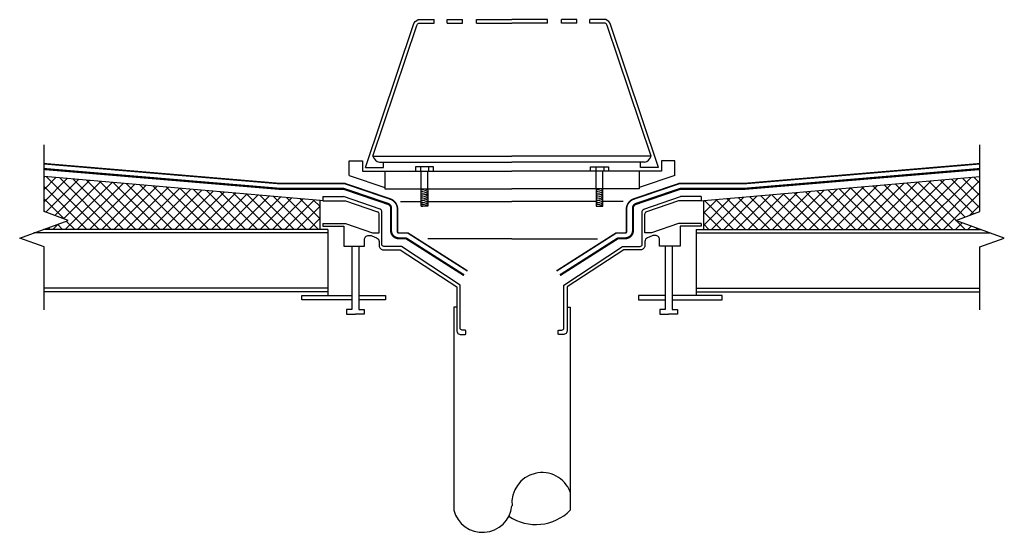
# Model space of a CAD drawing. Extents: x 1415.5 to 1472.6, y 1499.6 to 1529.3.
import ezdxf

# ---------------------------------------------------------------- set-up
doc = ezdxf.new("R2010")
doc.units = 0
doc.header["$MEASUREMENT"] = 0
for name, color, linetype in [('HS-BREAK', 3, 'CONTINUOUS'), ('HS-HATCH', 15, 'CONTINUOUS'), ('HS-HYDROSTOP', 3, 'CONTINUOUS'), ('HS-LINE-HEAVY', 5, 'CONTINUOUS'), ('HS-LINE-LIGHT', 6, 'CONTINUOUS'), ('HS-LINE-MEDIUM', 1, 'CONTINUOUS')]:
    doc.layers.add(name, color=color, linetype=linetype)

msp = doc.modelspace()

# ---------------------------------------------------------------- hatches: boundary and pattern name
at = {"layer": 'HS-HATCH'}
h = msp.add_hatch(dxfattribs=at)
h.set_pattern_fill('ANSI37', color=256, scale=4, style=0)
h.paths.add_polyline_path([(1416.956, 1520.239), (1416.956, 1518.213), (1418.365, 1517.7), (1416.922, 1517.174), (1432.966, 1517.174), (1432.966, 1518.847)])
h = msp.add_hatch(dxfattribs=at)
h.set_pattern_fill('ANSI37', color=256, scale=4, style=0)
h.paths.add_polyline_path([(1455.203, 1518.847), (1455.203, 1517.174), (1471.247, 1517.174), (1469.803, 1517.7), (1471.213, 1518.213), (1471.213, 1520.239)])

# ---------------------------------------------------------------- linework, layer by layer
at = {"layer": 'HS-BREAK', "color": 3, "ltscale": 2.5}
for p, q in [((1416.956, 1518.213), (1416.956, 1522.092)), ((1471.213, 1518.213), (1471.213, 1522.092)), ((1415.546, 1516.674), (1418.365, 1517.7)), ((1418.365, 1517.7), (1416.956, 1518.213)), ((1469.803, 1517.7), (1471.213, 1518.213)), ((1472.622, 1516.674), (1469.803, 1517.7)), ((1416.956, 1516.161), (1415.546, 1516.674)), ((1471.213, 1516.161), (1472.622, 1516.674)), ((1416.956, 1512.505), (1416.956, 1516.161)), ((1471.213, 1512.505), (1471.213, 1516.161))]:
    msp.add_line(p, q, dxfattribs=at)
at = {"layer": 'HS-HYDROSTOP', "const_width": 0.125}
for points in [[(1416.956, 1520.68), (1430.664, 1519.525)], [(1471.213, 1520.68), (1457.505, 1519.525)]]:
    msp.add_lwpolyline(points, dxfattribs=at)
at = {"layer": 'HS-HYDROSTOP', "color": 7, "const_width": 0.0938}
for points in [[(1416.987, 1520.984), (1430.639, 1519.832), (1434.402, 1519.832), (1437.024, 1518.939, -0.320999), (1437.448, 1518.347), (1437.448, 1517.04, 0.414214), (1437.523, 1516.965), (1438.049, 1516.965), (1441.505, 1514.762)], [(1471.181, 1520.984), (1457.53, 1519.832), (1453.767, 1519.832), (1451.145, 1518.939, 0.320999), (1450.721, 1518.347), (1450.721, 1517.04, -0.414214), (1450.646, 1516.965), (1450.12, 1516.965), (1446.664, 1514.762)]]:
    msp.add_lwpolyline(points, format="xyb", dxfattribs=at)
at = {"layer": 'HS-HYDROSTOP', "const_width": 0.125}
for points in [[(1430.639, 1519.526), (1434.34, 1519.526), (1436.903, 1518.653, -0.320999), (1437.073, 1518.416), (1437.073, 1517.11, 0.414214), (1437.523, 1516.66), (1437.94, 1516.66), (1441.304, 1514.516)], [(1457.53, 1519.526), (1453.829, 1519.526), (1451.265, 1518.653, 0.320999), (1451.096, 1518.416), (1451.096, 1517.11, -0.414214), (1450.646, 1516.66), (1450.229, 1516.66), (1446.865, 1514.516)]]:
    msp.add_lwpolyline(points, format="xyb", dxfattribs=at)
at = {"layer": 'HS-LINE-HEAVY'}
for p, q in [((1434.636, 1520.296), (1434.636, 1521.151)), ((1434.636, 1521.151), (1435.419, 1521.151)), ((1435.419, 1521.151), (1435.419, 1520.545)), ((1453.533, 1521.151), (1452.75, 1521.151)), ((1452.75, 1521.151), (1452.75, 1520.545)), ((1453.533, 1520.296), (1453.533, 1521.151)), ((1435.419, 1520.545), (1444.084, 1520.545)), ((1436.402, 1521.069), (1444.084, 1521.069)), ((1436.712, 1520.545), (1436.712, 1519.523)), ((1451.767, 1521.069), (1444.084, 1521.069)), ((1452.75, 1520.545), (1444.084, 1520.545)), ((1451.456, 1520.545), (1451.456, 1519.523)), ((1434.636, 1520.296), (1436.712, 1519.601)), ((1453.533, 1520.296), (1451.456, 1519.601)), ((1434.44, 1518.831), (1436.297, 1518.199)), ((1453.729, 1518.831), (1451.872, 1518.199)), ((1455.047, 1518.831), (1455.203, 1518.847)), ((1436.382, 1516.971), (1436.382, 1518.08)), ((1451.787, 1516.971), (1451.787, 1518.08)), ((1444.084, 1516.632), (1439.201, 1516.632)), ((1444.084, 1516.632), (1449.037, 1516.632))]:
    msp.add_line(p, q, dxfattribs=at)
for points in [[(1436.023, 1521.426), (1444.084, 1521.426)], [(1452.146, 1521.426), (1444.084, 1521.426)], [(1436.712, 1519.523), (1444.084, 1519.523)], [(1451.456, 1519.523), (1444.084, 1519.523)], [(1433.122, 1519.083), (1434.32, 1519.083)], [(1433.122, 1519.083), (1433.122, 1518.831), (1434.44, 1518.831)], [(1437.627, 1518.799), (1438.81, 1518.799)], [(1439.207, 1518.799), (1444.084, 1518.799)], [(1448.962, 1518.799), (1444.084, 1518.799)], [(1450.522, 1518.799), (1449.359, 1518.799)], [(1455.047, 1519.083), (1455.047, 1518.831), (1453.729, 1518.831)], [(1455.047, 1519.083), (1453.849, 1519.083)], [(1433.122, 1517.519), (1434.44, 1517.519), (1436.003, 1516.971), (1436.382, 1516.971)], [(1455.047, 1517.519), (1453.729, 1517.519), (1452.166, 1516.971), (1451.787, 1516.971)]]:
    msp.add_lwpolyline(points, dxfattribs=at)
for points in [[(1433.122, 1517.519), (1433.122, 1517.358), (1434.339, 1517.358), (1434.339, 1516.199), (1435.529, 1516.199), (1435.529, 1516.578, -0.414214), (1435.779, 1516.828), (1435.869, 1516.828, -0.102841), (1435.968, 1516.807), (1436.231, 1516.693, -0.298651), (1436.382, 1516.464), (1436.382, 1516.239, 0.414214), (1436.632, 1515.989), (1437.61, 1515.989), (1440.879, 1513.839), (1440.879, 1511.317, 0.414214), (1441.129, 1511.067), (1441.355, 1511.067, 0.414214), (1441.417, 1511.13), (1441.417, 1511.265, 0.414214), (1441.355, 1511.328), (1441.204, 1511.328, -0.414214), (1441.079, 1511.453), (1441.079, 1513.947), (1437.67, 1516.189), (1436.658, 1516.189, -0.414214), (1436.533, 1516.314), (1436.533, 1518.24, 0.320999), (1436.448, 1518.358), (1434.32, 1519.083)], [(1455.047, 1517.519), (1455.047, 1517.358), (1453.83, 1517.358), (1453.83, 1516.199), (1452.64, 1516.199), (1452.64, 1516.578, 0.414214), (1452.39, 1516.828), (1452.3, 1516.828, 0.102841), (1452.2, 1516.807), (1451.938, 1516.693, 0.298651), (1451.787, 1516.464), (1451.787, 1516.239, -0.414214), (1451.537, 1515.989), (1450.559, 1515.989), (1447.29, 1513.839), (1447.29, 1511.317, -0.414214), (1447.04, 1511.067), (1446.814, 1511.067, -0.414214), (1446.752, 1511.13), (1446.752, 1511.265, -0.414214), (1446.814, 1511.328), (1446.965, 1511.328, 0.414214), (1447.09, 1511.453), (1447.09, 1513.947), (1450.499, 1516.189), (1451.511, 1516.189, 0.414214), (1451.636, 1516.314), (1451.636, 1518.24, -0.320999), (1451.721, 1518.358), (1453.849, 1519.083)]]:
    msp.add_lwpolyline(points, format="xyb", dxfattribs=at)
for centre, radius, start, end in [((1436.56, 1521.616), 0.569, 199.395, 253.8821), ((1451.609, 1521.616), 0.569, 286.1179, 340.605), ((1436.257, 1518.08), 0.125, 360, 71.1862), ((1451.912, 1518.08), 0.125, 108.8138, 180)]:
    msp.add_arc(centre, radius, start, end, dxfattribs=at)
at = {"layer": 'HS-LINE-LIGHT'}
for p, q in [((1433.408, 1516.974), (1416.372, 1516.974)), ((1454.76, 1516.974), (1471.797, 1516.974))]:
    msp.add_line(p, q, dxfattribs=at)
for points in [[(1433.408, 1513.759), (1416.956, 1513.759)], [(1454.76, 1513.759), (1471.213, 1513.759)]]:
    msp.add_lwpolyline(points, dxfattribs=at)
at = {"layer": 'HS-LINE-MEDIUM'}
for p, q in [((1439.571, 1529.147), (1439.571, 1529.347)), ((1440.32, 1529.147), (1440.32, 1529.347)), ((1441.22, 1529.147), (1441.22, 1529.347)), ((1442.028, 1529.147), (1442.028, 1529.347)), ((1446.14, 1529.147), (1446.14, 1529.347)), ((1446.949, 1529.147), (1446.949, 1529.347)), ((1447.849, 1529.147), (1447.849, 1529.347)), ((1448.598, 1529.147), (1448.598, 1529.347)), ((1433.122, 1518.831), (1432.966, 1518.847)), ((1433.408, 1517.174), (1416.922, 1517.174)), ((1454.76, 1517.174), (1471.247, 1517.174))]:
    msp.add_line(p, q, dxfattribs=at)
at = {"layer": 'HS-LINE-MEDIUM', "color": 3}
for p, q in [((1438.788, 1520.814), (1438.788, 1520.545)), ((1438.81, 1519.523), (1438.81, 1520.545)), ((1439.207, 1519.523), (1439.207, 1520.545)), ((1439.249, 1520.814), (1439.249, 1520.545)), ((1448.941, 1520.814), (1448.941, 1520.545)), ((1448.962, 1519.523), (1448.962, 1520.545)), ((1449.359, 1519.523), (1449.359, 1520.545)), ((1449.402, 1520.814), (1449.402, 1520.545))]:
    msp.add_line(p, q, dxfattribs=at)
at = {"layer": 'HS-LINE-MEDIUM'}
for points in [[(1435.59, 1520.765), (1438.369, 1529.063, -0.235346), (1438.653, 1529.347), (1439.571, 1529.347)], [(1436.023, 1521.426), (1438.559, 1528.999, -0.206037), (1438.69, 1529.147), (1439.571, 1529.147)], [(1452.578, 1520.765), (1449.8, 1529.063, 0.235346), (1449.516, 1529.347), (1448.598, 1529.347)], [(1452.146, 1521.426), (1449.61, 1528.999, 0.206037), (1449.478, 1529.147), (1448.598, 1529.147)]]:
    msp.add_lwpolyline(points, format="xyb", dxfattribs=at)
for points in [[(1440.32, 1529.347), (1441.22, 1529.347)], [(1440.32, 1529.147), (1441.22, 1529.147)], [(1442.028, 1529.347), (1444.084, 1529.347)], [(1442.028, 1529.147), (1444.084, 1529.147)], [(1446.14, 1529.347), (1444.084, 1529.347)], [(1446.14, 1529.147), (1444.084, 1529.147)], [(1447.849, 1529.347), (1446.949, 1529.347)], [(1447.849, 1529.147), (1446.949, 1529.147)], [(1435.59, 1520.765), (1436.637, 1520.765), (1436.637, 1521.069)], [(1452.578, 1520.765), (1451.532, 1520.765), (1451.532, 1521.069)], [(1432.966, 1517.174), (1432.966, 1518.847), (1416.956, 1520.239)], [(1455.203, 1517.174), (1455.203, 1518.847), (1471.213, 1520.239)], [(1433.408, 1517.174), (1433.408, 1513.334)], [(1454.76, 1517.174), (1454.76, 1513.334)], [(1434.809, 1516.199), (1434.809, 1512.522), (1434.488, 1512.522), (1434.488, 1512.253), (1435.004, 1512.253)], [(1435.199, 1516.199), (1435.199, 1512.522), (1435.519, 1512.522), (1435.519, 1512.253), (1435.004, 1512.253)], [(1452.97, 1516.199), (1452.97, 1512.522), (1452.649, 1512.522), (1452.649, 1512.253), (1453.165, 1512.253)], [(1453.36, 1516.199), (1453.36, 1512.522), (1453.681, 1512.522), (1453.681, 1512.253), (1453.165, 1512.253)], [(1433.408, 1513.559), (1416.956, 1513.559)], [(1434.809, 1513.088), (1431.903, 1513.088), (1431.903, 1513.334), (1434.809, 1513.334)], [(1435.199, 1513.334), (1436.755, 1513.334), (1436.755, 1513.088), (1435.199, 1513.088)], [(1452.97, 1513.334), (1451.414, 1513.334), (1451.414, 1513.088), (1452.97, 1513.088)], [(1453.36, 1513.088), (1456.266, 1513.088), (1456.266, 1513.334), (1453.36, 1513.334)], [(1454.76, 1513.559), (1471.213, 1513.559)], [(1440.879, 1512.656), (1440.704, 1512.656), (1440.704, 1500.883)], [(1447.29, 1512.656), (1447.465, 1512.656), (1447.465, 1500.883)]]:
    msp.add_lwpolyline(points, dxfattribs=at)
at = {"layer": 'HS-LINE-MEDIUM', "color": 3}
for points in [[(1438.489, 1520.545), (1439.527, 1520.545), (1439.527, 1520.814), (1438.489, 1520.814)], [(1449.68, 1520.545), (1448.642, 1520.545), (1448.642, 1520.814), (1449.68, 1520.814)], [(1438.81, 1519.523), (1439.207, 1519.523), (1439.207, 1518.514), (1438.81, 1518.514)], [(1449.359, 1519.523), (1448.962, 1519.523), (1448.962, 1518.514), (1449.359, 1518.514)]]:
    msp.add_lwpolyline(points, close=True, dxfattribs=at)
for centre, end in [((1438.879, 1520.062), 285.7727), ((1438.879, 1519.953), 305.7943), ((1438.879, 1519.844), 305.7943), ((1449.031, 1520.062), 285.7727), ((1449.031, 1519.953), 305.7943), ((1449.031, 1519.844), 305.7943), ((1438.879, 1519.735), 305.7943), ((1438.879, 1519.626), 305.7943), ((1438.879, 1519.517), 305.7943), ((1438.879, 1519.408), 305.7943), ((1438.879, 1519.299), 305.7943), ((1449.031, 1519.735), 305.7943), ((1449.031, 1519.626), 305.7943), ((1449.031, 1519.517), 305.7943), ((1449.031, 1519.408), 305.7943), ((1449.031, 1519.299), 305.7943), ((1438.879, 1519.19), 305.7943), ((1438.879, 1519.081), 305.7943), ((1449.031, 1519.19), 305.7943), ((1449.031, 1519.081), 305.7943)]:
    msp.add_arc(centre, 0.56, 262.8961, end, dxfattribs=at)
at = {"layer": 'HS-LINE-MEDIUM'}
for centre, radius, start, end in [((1445.827, 1501.311), 1.752, 20.8445, 186.1102), ((1442.372, 1501.318), 1.723, 194.5991, 353.5439), ((1445.471, 1502.839), 2.793, 235.8578, 315.5424)]:
    msp.add_arc(centre, radius, start, end, dxfattribs=at)

doc.saveas('drawing.dxf')
